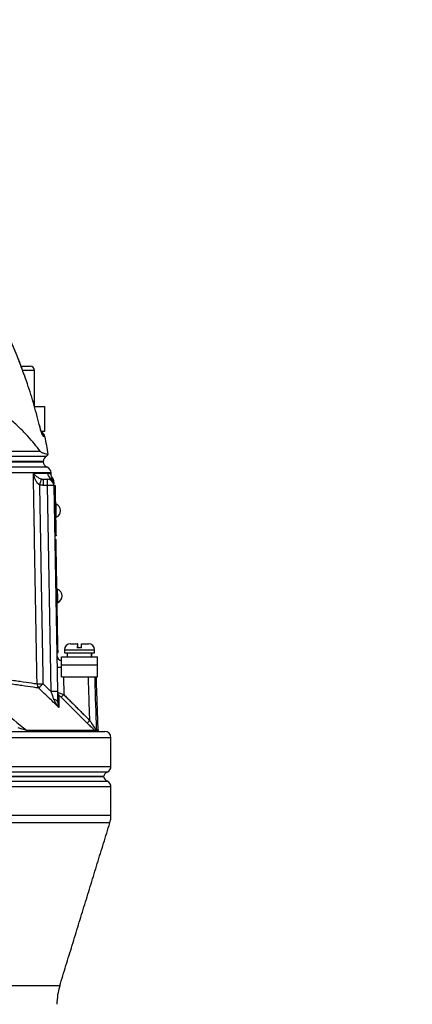
# Model space of a CAD drawing. Extents: x 0 to 10040, y 0 to 6534.
# Drawn here: x 3782 to 3938, y 3234 to 3627 of the extents above; entities that cross this region are included whole.
import ezdxf

# ---------------------------------------------------------------- set-up
doc = ezdxf.new("R2010")
doc.units = 0
doc.header["$LTSCALE"] = 5
doc.header["$MEASUREMENT"] = 0
doc.layers.get('0').update_dxf_attribs({"linetype": 'CONTINUOUS'})
doc.styles.add('ISO', font='GENISO.SHX')
doc.dimstyles.new('GEN-ISO', dxfattribs={"dimtxt": 50, "dimasz": 50, "dimexe": 40, "dimexo": 1, "dimgap": 30, "dimtad": 0, "dimtih": 1, "dimtoh": 1, "dimdec": 1, "dimdsep": 46, "dimtxsty": 'ISO', "dimcen": 2, "dimclrd": 256, "dimclre": 256, "dimclrt": 2, "dimadec": 0, "dimazin": 0, "dimtp": 0.1, "dimtm": 0.1, "dimtfac": 0.05, "dimtdec": 1, "dimtix": 1, "dimtmove": 2, "dimatfit": 3, "dimfxl": 0, "dimtolj": 1, "dimarcsym": 0})

# ---------------------------------------------------------------- blocks, each defined once
blk = doc.blocks.new('*D74')
at = {"color": 3}
for p, q in [((3655.58, 3752.96), (4305.51, 3752.96)), ((4280.51, 2440.26), (4280.51, 3717.96)), ((3799.08, 2405.26), (4305.51, 2405.26))]:
    blk.add_line(p, q, dxfattribs=at)
for points in [[(4286.34, 3717.96), (4274.68, 3717.96), (4280.51, 3752.96)], [(4274.68, 2440.26), (4286.34, 2440.26), (4280.51, 2405.26)]]:
    blk.add_solid(points, dxfattribs=at)
at = {"color": 2, "insert": (4225.51, 3079.11), "char_height": 50, "attachment_point": 5, "rotation": 90, "style": 'ISO'}
blk.add_mtext('\\A1;{\\Fgeniso.shx;H}', dxfattribs=at)

msp = doc.modelspace()

# ---------------------------------------------------------------- linework, layer by layer
at = {"color": 7, "linetype": 'Continuous'}
for p, q in [((3782.372, 3488.459), (3785.801, 3488.459)), ((3785.801, 3488.459), (3785.981, 3488.459)), ((3787.373, 3486.859), (3782.945, 3486.859)), ((3787.581, 3486.859), (3787.373, 3486.859)), ((3787.641, 3472.459), (3791.581, 3472.459)), ((3791.581, 3472.459), (3791.581, 3462.459)), ((3789.553, 3465.292), (3789.537, 3465.27)), ((3791.581, 3462.459), (3790.411, 3462.459)), ((3791.8, 3460.471), (3791.192, 3460.471)), ((3708.908, 3454.633), (3789.875, 3454.633)), ((3791.081, 3450.49), (3708.564, 3450.49)), ((3708.564, 3450.459), (3791.081, 3450.459)), ((3708.756, 3452.695), (3792.403, 3452.695)), ((3791.193, 3443.459), (3792.859, 3443.459)), ((3791.193, 3441.002), (3791.193, 3443.459)), ((3792.859, 3441.002), (3792.859, 3443.459)), ((3792.859, 3441.002), (3791.193, 3441.002)), ((3794.293, 3358.811), (3792.859, 3441.002)), ((3795.358, 3441.002), (3796.793, 3358.811)), ((3795.86, 3440.927), (3795.36, 3440.918)), ((3795.903, 3438.428), (3795.403, 3438.419)), ((3795.903, 3438.428), (3796.165, 3423.43)), ((3796.165, 3423.43), (3795.665, 3423.421)), ((3796.209, 3420.93), (3795.709, 3420.921)), ((3795.734, 3419.472), (3796.234, 3419.48)), ((3795.786, 3416.472), (3796.286, 3416.481)), ((3796.969, 3377.387), (3796.286, 3416.481)), ((3796.469, 3377.378), (3796.969, 3377.387)), ((3799.581, 3375.459), (3811.58, 3375.459)), ((3801.981, 3377.859), (3804.726, 3377.859)), ((3806.289, 3376.259), (3804.689, 3376.259)), ((3804.836, 3377.859), (3804.726, 3377.859)), ((3806.325, 3377.859), (3809.181, 3377.859)), ((3796.521, 3374.379), (3797.021, 3374.387)), ((3798.456, 3372.659), (3812.706, 3372.659)), ((3798.456, 3369.459), (3798.456, 3372.659)), ((3799.581, 3374.259), (3811.58, 3374.259)), ((3812.706, 3369.459), (3812.706, 3372.659)), ((3798.456, 3364.659), (3798.456, 3369.459)), ((3798.456, 3369.459), (3812.706, 3369.459)), ((3812.706, 3364.659), (3812.706, 3369.459)), ((3798.456, 3364.659), (3812.706, 3364.659)), ((3799.19, 3364.659), (3799.312, 3357.621)), ((3784.519, 3343.398), (3811.671, 3343.398)), ((3812.257, 3343.622), (3812.988, 3343.622)), ((3818.081, 3340.459), (3493.081, 3340.459)), ((3495.581, 3342.959), (3815.581, 3342.959)), ((3813.109, 3343.081), (3812.378, 3343.081)), ((3493.081, 3329.041), (3818.081, 3329.041)), ((3815.131, 3324.959), (3496.03, 3324.959)), ((3496.03, 3324.959), (3815.131, 3324.959)), ((3816.581, 3326.75), (3655.581, 3326.75)), ((3655.581, 3323.168), (3816.581, 3323.168)), ((3818.081, 3320.876), (3655.581, 3320.876)), ((3818.081, 3309.46), (3493.081, 3309.46)), ((3817.64, 3306.524), (3493.522, 3306.524)), ((3797.683, 3241.546), (3513.479, 3241.546))]:
    msp.add_line(p, q, dxfattribs=at)
for points in [[(3795.86, 3440.927), (3795.86, 3440.879), (3795.863, 3440.737), (3795.867, 3440.506), (3795.872, 3440.195), (3795.879, 3439.816), (3795.887, 3439.384), (3795.895, 3438.915), (3795.903, 3438.428)], [(3796.33, 3428.283), (3796.329, 3428.385), (3796.321, 3428.819), (3796.308, 3429.538), (3796.293, 3430.446), (3796.276, 3431.42), (3796.26, 3432.328), (3796.247, 3433.047), (3796.24, 3433.482), (3796.238, 3433.583)], [(3796.165, 3423.43), (3796.173, 3422.942), (3796.182, 3422.473), (3796.189, 3422.041), (3796.196, 3421.662), (3796.201, 3421.351), (3796.205, 3421.121), (3796.208, 3420.978), (3796.209, 3420.93)], [(3796.286, 3416.481), (3796.276, 3417.066), (3796.266, 3417.629), (3796.257, 3418.147), (3796.249, 3418.602), (3796.243, 3418.975), (3796.238, 3419.252), (3796.235, 3419.423), (3796.234, 3419.48)], [(3796.924, 3394.289), (3796.922, 3394.39), (3796.914, 3394.824), (3796.902, 3395.543), (3796.886, 3396.451), (3796.869, 3397.425), (3796.853, 3398.333), (3796.841, 3399.053), (3796.833, 3399.487), (3796.831, 3399.588)], [(3797.021, 3374.387), (3797.02, 3374.445), (3797.017, 3374.616), (3797.012, 3374.893), (3797.006, 3375.266), (3796.998, 3375.72), (3796.989, 3376.239), (3796.979, 3376.802), (3796.969, 3377.387)], [(3796.866, 3354.594), (3796.838, 3354.765), (3796.761, 3354.931), (3796.636, 3355.09), (3796.465, 3355.238), (3796.252, 3355.372), (3796.001, 3355.49), (3795.718, 3355.589), (3795.408, 3355.667)]]:
    msp.add_lwpolyline(points, dxfattribs=at)
for centre, radius, start, end in [((3785.981, 3486.859), 1.6, 0, 90), ((3789.353, 3459.959), 2.5, 11.8332, 63.35325), ((3788.739, 3459.96), 2.506, 11.77553, 35.82483), ((3596.05, 3419.459), 200, 9.77072, 11.8332), ((3791.461, 3454.459), 2, 298.10732, 327.4167), ((3793.581, 3450.49), 2.5, 118.10732, 180), ((3793.581, 3450.612), 2.5, 183.08137, 248.82668), ((3791.75, 3445.959), 2.5, 1.59269, 68.50842), ((3795.35, 3445.953), 2.505, 181.15439, 239.57028), ((3931.99, 3398.959), 148.515, 162.51768, 163.46206), ((3792.859, 3440.959), 2.5, 1, 90), ((3792.859, 3441.626), 2.488, 1.04197, 60.57453), ((3792.833, 3442.405), 2.5, 0.99998, 38.59348), ((3794.108, 3405.151), 35.873, 88.00343, 91.99657), ((3795.153, 3430.913), 2.881, 294.12026, 67.87974), ((3795.746, 3396.918), 2.881, 294.12026, 67.87974), ((3801.981, 3375.459), 2.4, 90, 180), ((3809.181, 3375.459), 2.4, 0, 90), ((3799.038, 3373.459), 2.5, 181, 256.54408), ((3797.95, 3383.04), 14.511, 264.74878, 271.99652), ((3789.474, 3430.041), 68.107, 269.3299, 271.3023), ((3791.212, 3361.931), 2.534, 179.83596, 222.24802), ((3734.444, 3415.595), 77.966, 314.75224, 316.52452), ((3795.543, 3323.066), 35.767, 87.9975, 92.0025), ((3798.277, 3358.553), 1.479, 181.04651, 225.8557), ((3786.332, 3370.111), 18.014, 311.46629, 316.10251), ((3796.819, 3359.664), 17.81, 311.41485, 316.106), ((3785.416, 3344.092), 1.134, 217.75616, 268.69641), ((3813.762, 3343.674), 1.506, 181.98729, 203.18734), ((3814.487, 3343.674), 1.5, 182, 203.28765), ((3813.702, 3344.459), 1.5, 246.71235, 270), ((3815.581, 3340.459), 2.5, 0, 90), ((3815.581, 3329.041), 2.5, 293.57818, 0), ((3817.581, 3324.459), 2.5, 113.57818, 168.46304), ((3817.581, 3325.459), 2.5, 191.53696, 246.42182), ((3815.581, 3320.876), 2.5, 0, 66.42182), ((3808.081, 3309.46), 10, 342.92603, 0), ((3821.581, 3234.206), 25, 162.92603, 180)]:
    msp.add_arc(centre, radius, start, end, dxfattribs=at)
for centre, start_param, end_param in [((3805.581, 3373.091), 4.7060389, 4.7630461), ((3805.581, 3372.227), 4.7368106, 4.7938679)]:
    msp.add_ellipse(centre, major_axis=(1.511, 28.072), ratio=0.1679231, start_param=start_param, end_param=end_param, dxfattribs=at)
for points, knots in [([(3783.045, 3486.481), (3782.629, 3487.638), (3781.321, 3491.276), (3778.813, 3497.262), (3775.543, 3504.416), (3771.976, 3511.406), (3768.137, 3518.261), (3763.993, 3524.965), (3760.732, 3529.926), (3758.773, 3532.585), (3758.376, 3533.124)], [0, 0, 0, 0, 0.06970841, 0.21913659, 0.36766077, 0.51546431, 0.66378302, 0.81281181, 0.9620732, 1, 1, 1, 1]), ([(3783.023, 3486.454), (3782.453, 3488.028), (3780.84, 3492.48), (3777.75, 3499.644), (3772.983, 3509.591), (3766.735, 3520.906), (3761.174, 3529.034), (3758.386, 3533.11)], [0, 0, 0, 0, 0.0948765, 0.2684456, 0.4420144, 0.7202141, 1, 1, 1, 1]), ([(3789.875, 3454.633), (3789.156, 3455.604), (3787.718, 3457.546), (3785.017, 3460.655), (3781.926, 3463.831), (3778.035, 3467.42), (3773.219, 3471.386), (3767.289, 3475.75), (3760.67, 3480.134), (3753.323, 3484.599), (3747.9, 3487.561), (3745.125, 3489.076)], [0, 0, 0, 0, 0.0917509, 0.1835098, 0.2765936, 0.3696786, 0.4927834, 0.6158889, 0.7419218, 0.8679535, 1, 1, 1, 1]), ([(3789.537, 3465.27), (3788.783, 3468.169), (3787.265, 3474.005), (3785.054, 3481.065), (3783.503, 3485.18), (3783.023, 3486.454)], [0, 0, 0, 0, 0.4052325, 0.8157992, 1, 1, 1, 1]), ([(3791.192, 3460.471), (3791.124, 3460.527), (3790.988, 3460.639), (3790.632, 3461.496), (3790.21, 3462.766), (3789.826, 3464.113), (3789.609, 3464.981), (3789.537, 3465.27)], [0, 0, 0, 0, 0.2178633, 0.4352744, 0.657606, 0.8859815, 1, 1, 1, 1]), ([(3789.988, 3463.645), (3789.894, 3463.981), (3789.745, 3464.51), (3789.607, 3465.084), (3789.556, 3465.293)], [0, 0, 0, 0, 0.6347445, 1, 1, 1, 1]), ([(3790.742, 3461.404), (3790.743, 3461.403), (3790.745, 3461.398), (3790.664, 3461.573), (3790.516, 3461.957), (3790.285, 3462.644), (3790.098, 3463.241), (3789.996, 3463.618), (3789.988, 3463.645)], [0, 0, 0, 0, 0.0627624, 0.2143038, 0.4291018, 0.6916895, 0.9780581, 1, 1, 1, 1]), ([(3789.875, 3454.633), (3789.987, 3454.527), (3790.212, 3454.312), (3790.869, 3454.004), (3791.735, 3453.715), (3792.754, 3453.468), (3793.334, 3453.35), (3793.133, 3453.394), (3793.124, 3453.396)], [0, 0, 0, 0, 0.0474878, 0.0959574, 0.3205087, 0.5461236, 0.9796166, 1, 1, 1, 1]), ([(3791.009, 3450.459), (3791.032, 3450.459), (3791.144, 3450.459), (3790.552, 3450.459), (3789.204, 3450.459), (3787.012, 3450.459), (3784.062, 3450.459), (3780.363, 3450.459), (3775.938, 3450.459), (3770.823, 3450.459), (3765.046, 3450.459), (3758.655, 3450.459), (3751.687, 3450.459), (3744.167, 3450.459), (3736.136, 3450.459), (3727.56, 3450.459), (3718.534, 3450.459), (3712.2, 3450.459), (3709.032, 3450.459)], [0, 0, 0, 0, 0.0165181, 0.0816209, 0.1467236, 0.2118263, 0.276929, 0.3420318, 0.4071345, 0.4722373, 0.53734, 0.6024427, 0.6675454, 0.7326482, 0.7985059, 0.8643638, 0.9321819, 1, 1, 1, 1]), ([(3792.665, 3448.285), (3792.665, 3448.285), (3792.807, 3448.285), (3792.322, 3448.285), (3791.142, 3448.285), (3789.039, 3448.285), (3786.169, 3448.285), (3782.512, 3448.285), (3778.08, 3448.285), (3772.916, 3448.285), (3767.071, 3448.285), (3760.584, 3448.285), (3753.479, 3448.285), (3745.815, 3448.285), (3737.66, 3448.285), (3728.871, 3448.285), (3719.497, 3448.285), (3712.826, 3448.285), (3709.49, 3448.285)], [0, 0, 0, 0, 0.0000187, 0.0664647, 0.1323939, 0.1985587, 0.2647235, 0.3306526, 0.3965819, 0.4627467, 0.5289115, 0.5948406, 0.6607699, 0.7269348, 0.7930996, 0.8590287, 0.9295144, 1, 1, 1, 1]), ([(3794.167, 3446.015), (3794.158, 3446.015), (3794.136, 3446.015), (3793.113, 3446.015), (3791.252, 3446.015), (3788.556, 3446.015), (3785.085, 3446.015), (3780.791, 3446.015), (3775.74, 3446.015), (3770.025, 3446.015), (3763.655, 3446.015), (3756.59, 3446.015), (3748.529, 3446.015), (3740.701, 3446.015), (3733.353, 3446.015), (3727.032, 3446.015), (3720.492, 3446.015), (3714.764, 3446.015), (3711.214, 3446.015), (3709.949, 3446.015)], [0, 0, 0, 0, 0.04709923, 0.11409664, 0.18109384, 0.24619999, 0.31130593, 0.37830305, 0.44529986, 0.51040633, 0.57551252, 0.6425098, 0.70950687, 0.78537849, 0.8321289, 0.8788793, 0.92631286, 0.97374636, 1, 1, 1, 1]), ([(3788.677, 3361.938), (3788.648, 3363.604), (3788.5, 3371.935), (3788.178, 3390.094), (3787.798, 3411.422), (3787.449, 3431.079), (3787.273, 3440.908), (3787.184, 3445.902)], [0, 0, 0, 0, 0.05953137, 0.29765477, 0.64882766, 0.82154127, 1, 1, 1, 1]), ([(3787.184, 3445.902), (3787.392, 3445.902), (3788.768, 3445.902), (3790.963, 3445.902), (3792.216, 3445.902), (3792.846, 3445.902)], [0, 0, 0, 0, 0.081421, 0.5389098, 1, 1, 1, 1]), ([(3789.618, 3441.234), (3789.344, 3441.46), (3788.671, 3442.015), (3787.895, 3443.425), (3787.421, 3444.77), (3787.226, 3445.679), (3787.185, 3445.898), (3787.184, 3445.902)], [0, 0, 0, 0, 0.1881257, 0.4621003, 0.8707511, 0.9974616, 1, 1, 1, 1]), ([(3787.184, 3445.902), (3787.186, 3445.9), (3787.262, 3445.79), (3787.605, 3445.335), (3788.288, 3444.663), (3789.273, 3443.959), (3790.028, 3443.685), (3790.334, 3443.574)], [0, 0, 0, 0, 0.00255, 0.1300424, 0.5403336, 0.8136084, 1, 1, 1, 1]), ([(3792.846, 3445.902), (3793.126, 3445.871), (3793.688, 3445.808), (3794.165, 3445.507), (3794.229, 3445.47), (3794.262, 3445.451)], [0, 0, 0, 0, 0.3323988, 0.6648626, 1, 1, 1, 1]), ([(3794.783, 3443.991), (3794.736, 3444.048), (3794.662, 3444.139), (3794.478, 3444.472), (3794.309, 3444.91), (3794.283, 3445.27), (3794.271, 3445.452)], [0, 0, 0, 0, 0.3881175, 0.6184083, 0.8077511, 1, 1, 1, 1]), ([(3792.859, 3443.459), (3792.949, 3443.462), (3793.445, 3443.48), (3793.795, 3443.653), (3794.081, 3443.793)], [0, 0, 0, 0, 0.1829874, 1, 1, 1, 1]), ([(3794.081, 3443.793), (3794.198, 3443.845), (3794.594, 3444.023), (3794.856, 3443.947), (3794.78, 3443.952), (3794.772, 3443.953)], [0, 0, 0, 0, 0.2716056, 0.9222941, 1, 1, 1, 1]), ([(3795.335, 3442.304), (3795.335, 3442.34), (3795.333, 3442.428), (3795.342, 3441.954), (3795.346, 3441.671)], [0, 0, 0, 0, 0.4016803, 1, 1, 1, 1]), ([(3804.726, 3377.859), (3804.723, 3377.851), (3804.717, 3377.828), (3804.707, 3377.587), (3804.697, 3377.1), (3804.692, 3376.624), (3804.69, 3376.317), (3804.689, 3376.259)], [0, 0, 0, 0, 0.14923741, 0.43484583, 0.66744753, 0.93725177, 1, 1, 1, 1]), ([(3804.872, 3376.259), (3804.872, 3376.277), (3804.871, 3376.546), (3804.866, 3377.032), (3804.856, 3377.556), (3804.846, 3377.823), (3804.839, 3377.849), (3804.836, 3377.859)], [0, 0, 0, 0, 0.019652, 0.2885049, 0.5584578, 0.8308012, 1, 1, 1, 1]), ([(3806.289, 3376.259), (3806.29, 3376.396), (3806.292, 3376.701), (3806.298, 3377.185), (3806.307, 3377.627), (3806.317, 3377.837), (3806.324, 3377.854), (3806.325, 3377.859)], [0, 0, 0, 0, 0.1497935, 0.333084, 0.6070748, 0.880929, 1, 1, 1, 1]), ([(3754.454, 3367.05), (3756.162, 3366.791), (3759.582, 3366.271), (3765.108, 3365.437), (3770.93, 3364.564), (3776.829, 3363.686), (3782.048, 3362.913), (3785.96, 3362.337), (3787.944, 3362.046), (3788.677, 3361.938)], [0, 0, 0, 0, 0.1134962, 0.2273643, 0.3930334, 0.5587024, 0.7292878, 0.8998733, 1, 1, 1, 1]), ([(3789.336, 3360.227), (3788.595, 3360.335), (3786.618, 3360.622), (3782.725, 3361.19), (3777.512, 3361.954), (3771.576, 3362.829), (3767.138, 3363.49), (3762.046, 3364.248), (3759.04, 3364.7), (3756.072, 3365.146)], [0, 0, 0, 0, 0.1030228, 0.2750199, 0.4476432, 0.6202706, 0.7922732, 0.7948501, 1, 1, 1, 1]), ([(3809.653, 3347.315), (3809.551, 3350.518), (3809.368, 3356.3), (3809.184, 3362.081), (3809.102, 3364.659)], [0, 0, 0, 0, 0.5540337, 1, 1, 1, 1]), ([(3811.59, 3364.659), (3811.601, 3364.29), (3811.824, 3357.277), (3812.047, 3350.265), (3812.257, 3343.622)], [0, 0, 0, 0, 0.0526259, 1, 1, 1, 1]), ([(3762.46, 3361.088), (3763.25, 3360.475), (3767.202, 3357.411), (3774.588, 3351.555), (3781.099, 3346.207), (3784.519, 3343.398)], [0, 0, 0, 0, 0.10608935, 0.53046114, 1, 1, 1, 1]), ([(3797.368, 3352.5), (3796.168, 3353.656), (3793.493, 3356.234), (3790.813, 3358.808), (3789.336, 3360.227)], [0, 0, 0, 0, 0.4485533, 1, 1, 1, 1]), ([(3795.408, 3355.667), (3795.199, 3356.254), (3794.834, 3357.283), (3794.456, 3358.352), (3794.293, 3358.811)], [0, 0, 0, 0, 0.5698853, 1, 1, 1, 1]), ([(3797.368, 3352.5), (3797.366, 3352.503), (3796.962, 3352.966), (3796.191, 3353.946), (3795.669, 3355.092), (3795.408, 3355.667)], [0, 0, 0, 0, 0.0031073, 0.4995901, 1, 1, 1, 1]), ([(3796.793, 3358.811), (3796.804, 3358.19), (3796.829, 3356.722), (3796.853, 3355.373), (3796.866, 3354.594)], [0, 0, 0, 0, 0.4227121, 1, 1, 1, 1]), ([(3796.798, 3358.526), (3796.812, 3358.528), (3796.841, 3358.53), (3797.078, 3358.457), (3797.499, 3358.311), (3798.164, 3358.065), (3798.822, 3357.813), (3799.215, 3357.659), (3799.312, 3357.621)], [0, 0, 0, 0, 0.1503856, 0.2981335, 0.4705116, 0.6872972, 0.9223079, 1, 1, 1, 1]), ([(3798.26, 3356.613), (3798.104, 3356.766), (3797.847, 3357.018), (3797.538, 3357.297), (3797.363, 3357.441), (3797.263, 3357.508), (3797.252, 3357.497), (3797.247, 3357.492)], [0, 0, 0, 0, 0.3523382, 0.57653756, 0.73895284, 0.8694705, 1, 1, 1, 1]), ([(3797.247, 3357.492), (3797.25, 3357.349), (3797.268, 3356.633), (3797.303, 3355.203), (3797.345, 3353.484), (3797.364, 3352.69), (3797.368, 3352.5)], [0, 0, 0, 0, 0.1271487, 0.6361074, 0.9129698, 1, 1, 1, 1]), ([(3808.6, 3346.307), (3807.892, 3347.013), (3804.446, 3350.449), (3800.999, 3353.883), (3798.26, 3356.613)], [0, 0, 0, 0, 0.20543741, 1, 1, 1, 1]), ([(3796.866, 3354.594), (3796.905, 3354.21), (3796.982, 3353.444), (3797.23, 3352.805), (3797.367, 3352.502), (3797.368, 3352.5)], [0, 0, 0, 0, 0.4993854, 0.9965891, 1, 1, 1, 1]), ([(3809.653, 3347.315), (3809.897, 3346.934), (3810.436, 3346.089), (3811.183, 3344.979), (3811.778, 3344.149), (3812.097, 3343.75), (3812.223, 3343.627), (3812.249, 3343.623), (3812.257, 3343.622)], [0, 0, 0, 0, 0.2502504, 0.553892, 0.7509897, 0.8794019, 0.963644, 1, 1, 1, 1]), ([(3784.519, 3343.398), (3784.281, 3343.471), (3783.752, 3343.632), (3782.591, 3343.988), (3781.698, 3344.263), (3781.146, 3344.433)], [0, 0, 0, 0, 0.23856166, 0.52852754, 1, 1, 1, 1]), ([(3811.671, 3343.398), (3811.502, 3343.549), (3810.916, 3344.069), (3809.849, 3345.074), (3808.984, 3345.929), (3808.6, 3346.307)], [0, 0, 0, 0, 0.1849823, 0.6389931, 1, 1, 1, 1]), ([(3812.378, 3343.081), (3812.372, 3343.081), (3812.285, 3343.086), (3811.957, 3343.187), (3811.673, 3343.397), (3811.671, 3343.398)], [0, 0, 0, 0, 0.07129245, 0.99622543, 1, 1, 1, 1])]:
    msp.add_open_spline(points, degree=3, knots=knots, dxfattribs=at)
for points in [[(3787.581, 3472.459), (3787.581, 3486.859)], [(3794.262, 3445.451), (3794.249, 3446.017)], [(3790.334, 3443.574), (3791.193, 3443.459)], [(3794.772, 3443.953), (3794.736, 3443.955)], [(3789.618, 3441.234), (3791.022, 3361.951)], [(3791.193, 3441.002), (3789.618, 3441.234)], [(3796.238, 3433.583), (3795.988, 3433.578)], [(3796.08, 3428.279), (3796.33, 3428.283)], [(3796.831, 3399.588), (3796.581, 3399.583)], [(3796.674, 3394.284), (3796.924, 3394.289)], [(3799.581, 3375.459), (3799.581, 3374.259)], [(3811.581, 3374.259), (3811.581, 3375.459)], [(3800.631, 3374.259), (3800.631, 3372.659)], [(3810.531, 3372.659), (3810.531, 3374.259)], [(3812.988, 3343.622), (3812.253, 3364.659)], [(3791.022, 3361.951), (3794.293, 3358.811)], [(3799.312, 3357.621), (3809.653, 3347.315)], [(3818.081, 3329.041), (3818.081, 3340.459)], [(3818.081, 3309.46), (3818.081, 3320.876)], [(3797.683, 3241.546), (3817.64, 3306.524)]]:
    msp.add_open_spline(points, degree=1, dxfattribs=at)

# ---------------------------------------------------------------- dimensions: what is measured, and where the dimension line sits
dim = msp.add_linear_dim(base=(4280.51, 3752.959), p1=(3798.08, 2405.259), p2=(3654.581, 3752.959), angle=90, text='{\\Fgeniso.shx;H}', dimstyle='GEN-ISO', override={"dimasz": 35, "dimexe": 25, "dimtad": 1, "dimtih": 0, "dimtoh": 0, "dimdec": 0, "dimclrd": 3, "dimclre": 3})
dim.commit()
dim.dimension.update_dxf_attribs({"geometry": '*D74', "text_midpoint": (4225.51, 3079.109)})

doc.saveas('drawing.dxf')
